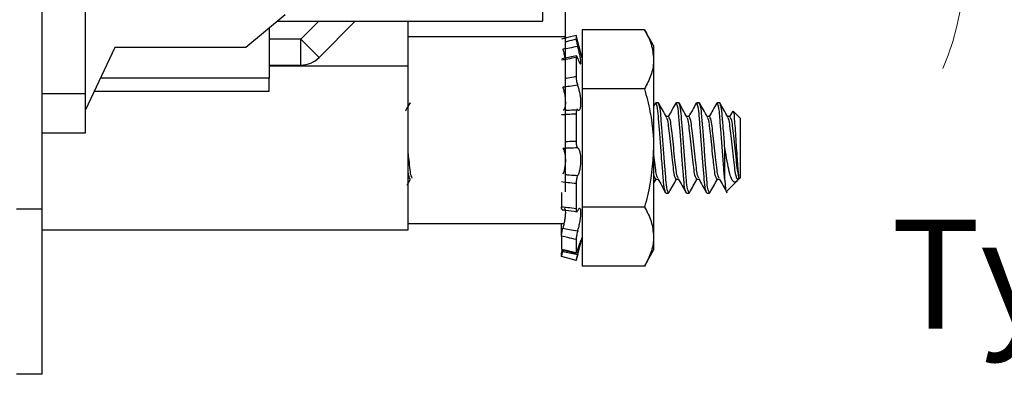
# Model space of a CAD drawing. Units: inches. Extents: x 0.3 to 8, y 0.3 to 10.7.
# Drawn here: x 5.9 to 6.6, y 3.4 to 3.7 of the extents above; entities that cross this region are included whole.
import ezdxf

# ---------------------------------------------------------------- set-up
doc = ezdxf.new("R2010")
doc.units = ezdxf.units.IN
doc.header["$MEASUREMENT"] = 0
doc.linetypes.add('HIDDEN', pattern=[0.075, 0.05, -0.025])
doc.layers.add('BORDER', color=7, linetype='Continuous')
doc.styles.add('SLDTEXTSTYLE0', font='ARIAL.TTF', dxfattribs={"width": 0.948})

msp = doc.modelspace()

# ---------------------------------------------------------------- linework, layer by layer
at = {"color": 7, "linetype": 'Continuous', "lineweight": 25}
for p, q in [((5.90767, 3.54702), (5.90767, 4.0982)), ((5.9407, 3.63541), (5.9407, 3.91541)), ((6.30719, 3.67886), (6.30719, 3.73502)), ((6.28983, 3.70288), (6.28983, 3.69051)), ((6.0932, 3.69541), (6.0632, 3.67041)), ((6.0809, 3.68516), (6.0809, 3.647)), ((6.08732, 3.69051), (6.28983, 3.69051)), ((6.11914, 3.6629), (6.14676, 3.69051)), ((6.18719, 3.67886), (6.18719, 3.69051)), ((6.18719, 3.54112), (6.18719, 3.67886)), ((6.18719, 3.67886), (6.30719, 3.67886)), ((6.30719, 3.56038), (6.30719, 3.67886)), ((6.31542, 3.67978), (6.31542, 3.67705)), ((6.31543, 3.67972), (6.31542, 3.67978)), ((6.32011, 3.66228), (6.31543, 3.67972)), ((6.36763, 3.68406), (6.32011, 3.68406)), ((6.32011, 3.68406), (6.32011, 3.63895)), ((6.37461, 3.67197), (6.36763, 3.68406)), ((5.9632, 3.67041), (5.9407, 3.62291)), ((6.0632, 3.67041), (5.9632, 3.67041)), ((6.10522, 3.65713), (6.10522, 3.67681)), ((6.37461, 3.67197), (6.37461, 3.66151)), ((6.31564, 3.66414), (6.30452, 3.66181)), ((6.31542, 3.66293), (6.31542, 3.64851)), ((6.0809, 3.65713), (6.10522, 3.65713)), ((6.18719, 3.65635), (6.0809, 3.65635)), ((6.37461, 3.66151), (6.37461, 3.59385)), ((6.0809, 3.63716), (6.0809, 3.647)), ((5.90767, 3.63541), (5.9407, 3.63541)), ((5.9407, 3.60541), (5.9407, 3.63541)), ((5.94745, 3.63716), (6.0809, 3.63716)), ((6.32011, 3.63895), (6.32011, 3.54874)), ((6.36763, 3.63895), (6.32011, 3.63895)), ((6.18875, 3.62835), (6.18844, 3.62751)), ((6.37596, 3.62809), (6.37461, 3.62567)), ((6.37625, 3.62835), (6.37594, 3.62751)), ((6.3782, 3.62835), (6.37625, 3.62835)), ((6.39187, 3.62835), (6.39156, 3.62751)), ((6.39382, 3.62835), (6.39187, 3.62835)), ((6.4075, 3.62835), (6.40719, 3.62751)), ((6.40945, 3.62835), (6.4075, 3.62835)), ((6.42312, 3.62835), (6.42281, 3.62751)), ((6.42507, 3.62835), (6.42312, 3.62835)), ((6.31542, 3.61969), (6.31542, 3.59909)), ((6.38601, 3.61778), (6.38425, 3.61778)), ((6.40164, 3.61778), (6.39988, 3.61778)), ((6.41726, 3.61778), (6.4155, 3.61778)), ((6.43289, 3.61778), (6.43113, 3.61778)), ((6.43503, 3.62196), (6.43268, 3.61778)), ((6.4407, 3.61663), (6.43548, 3.62185)), ((6.4407, 3.61663), (6.4407, 3.57107)), ((5.90767, 3.60541), (5.9407, 3.60541)), ((6.18719, 3.53135), (6.18719, 3.59385)), ((6.37461, 3.59385), (6.37461, 3.52619)), ((6.42898, 3.56923), (6.42898, 3.59385)), ((6.43955, 3.57245), (6.43955, 3.56992)), ((6.18644, 3.56544), (6.18895, 3.56992)), ((6.31542, 3.56658), (6.31542, 3.54767)), ((6.37461, 3.56663), (6.37645, 3.56992)), ((6.37625, 3.56992), (6.37799, 3.56992)), ((6.39187, 3.56992), (6.39362, 3.56992)), ((6.4075, 3.56992), (6.40924, 3.56992)), ((6.42312, 3.56992), (6.42487, 3.56992)), ((6.43045, 3.56081), (6.43784, 3.56821)), ((6.43955, 3.56992), (6.4407, 3.57107)), ((6.30429, 3.55969), (6.30429, 3.54896)), ((6.38406, 3.55935), (6.38601, 3.55935)), ((6.38632, 3.5602), (6.38601, 3.55935)), ((6.39968, 3.55935), (6.40164, 3.55935)), ((6.40195, 3.5602), (6.40164, 3.55935)), ((6.41531, 3.55935), (6.41726, 3.55935)), ((6.41758, 3.5602), (6.41726, 3.55935)), ((5.90767, 3.54702), (5.88798, 3.54702)), ((5.90767, 3.42104), (5.90767, 3.54702)), ((6.36763, 3.54874), (6.32011, 3.54874)), ((6.32011, 3.54874), (6.32011, 3.50364)), ((6.18719, 3.53616), (6.30615, 3.53616)), ((6.30429, 3.52694), (6.30429, 3.53616)), ((5.90767, 3.53135), (6.18719, 3.53135)), ((6.30429, 3.52653), (6.30429, 3.51653)), ((6.31542, 3.52389), (6.31542, 3.51389)), ((6.31543, 3.50798), (6.32011, 3.52541)), ((6.37461, 3.52619), (6.37461, 3.51572)), ((6.30429, 3.51653), (6.30642, 3.51604)), ((6.30429, 3.51089), (6.30429, 3.51363)), ((6.30567, 3.51621), (6.30528, 3.51469)), ((6.36763, 3.50364), (6.37461, 3.51572)), ((6.36763, 3.50364), (6.32011, 3.50364)), ((5.90767, 3.42104), (5.88798, 3.42104))]:
    msp.add_line(p, q, dxfattribs=at)
at = {"color": 8, "linetype": 'Continuous', "lineweight": 25}
for p, q in [((6.11892, 3.69051), (6.10522, 3.67681)), ((6.10522, 3.67681), (6.0809, 3.67681)), ((6.0809, 3.647), (5.95211, 3.647))]:
    msp.add_line(p, q, dxfattribs=at)
at = {"color": 7, "linetype": 'Continuous', "lineweight": 25, "flags": 128}
for points in [[(6.31542, 3.67978), (6.30905, 3.67808), (6.30429, 3.67681)], [(6.10522, 3.67681), (6.10794, 3.6741), (6.11055, 3.67149), (6.11295, 3.66908), (6.11506, 3.66697), (6.1168, 3.66524), (6.11808, 3.66395), (6.11887, 3.66316), (6.11914, 3.6629)], [(6.30528, 3.51469), (6.31035, 3.51376), (6.31664, 3.51261)], [(6.31542, 3.50791), (6.30905, 3.50962), (6.30429, 3.51089)]]:
    msp.add_lwpolyline(points, dxfattribs=at)
at = {"color": 7, "linetype": 'HIDDEN', "lineweight": 18}
msp.add_arc((6.39161, 3.73945), 0.221, 337.38014, 22.61986, dxfattribs=at)
at = {"color": 7, "linetype": 'Continuous', "lineweight": 25}
msp.add_arc((6.10522, 3.67681), 0.01969, 270.00024, 314.99985, dxfattribs=at)
for points, knots in [([(6.36763, 3.68406), (6.36958, 3.68046), (6.37339, 3.6734), (6.37421, 3.66541), (6.37461, 3.66151)], [0, 0, 0, 0, 0.510329, 1, 1, 1, 1]), ([(6.31664, 3.67121), (6.31454, 3.67083), (6.31075, 3.67015), (6.30697, 3.66944), (6.30528, 3.66913)], [0, 0, 0, 0, 0.553672, 1, 1, 1, 1]), ([(6.31542, 3.67705), (6.31544, 3.67682), (6.31549, 3.67621), (6.3157, 3.67513), (6.316, 3.67372), (6.31633, 3.67238), (6.31656, 3.67153), (6.31664, 3.67121)], [0, 0, 0, 0, 0.114256, 0.306582, 0.55576, 0.833891, 1, 1, 1, 1]), ([(6.31664, 3.6621), (6.31691, 3.66141), (6.3174, 3.66011), (6.31782, 3.65879), (6.31897, 3.65759), (6.31921, 3.65923), (6.31896, 3.6607), (6.31856, 3.66341), (6.31785, 3.66652), (6.31718, 3.66922), (6.31675, 3.67081), (6.31664, 3.67121)], [0, 0, 0, 0, 0.1157853, 0.2202336, 0.2617533, 0.3062092, 0.4054849, 0.5508091, 0.7312787, 0.9323719, 1, 1, 1, 1]), ([(6.31542, 3.66293), (6.3133, 3.66249), (6.3096, 3.66173), (6.30588, 3.66105), (6.30429, 3.66075)], [0, 0, 0, 0, 0.572741, 1, 1, 1, 1]), ([(6.30528, 3.66913), (6.30534, 3.66888), (6.30572, 3.6674), (6.30627, 3.66513), (6.30664, 3.66308), (6.30679, 3.66228)], [0, 0, 0, 0, 0.110514, 0.650408, 1, 1, 1, 1]), ([(6.31664, 3.6621), (6.31649, 3.66246), (6.31625, 3.66304), (6.31605, 3.66375), (6.31547, 3.66401), (6.31543, 3.66339), (6.31542, 3.66309), (6.31542, 3.66293)], [0, 0, 0, 0, 0.368599, 0.596744, 0.68617, 0.838062, 1, 1, 1, 1]), ([(6.37461, 3.66151), (6.3746, 3.66097), (6.37453, 3.65687), (6.37288, 3.64894), (6.36942, 3.64237), (6.36763, 3.63895)], [0, 0, 0, 0, 0.06727, 0.516009, 1, 1, 1, 1]), ([(6.31542, 3.64851), (6.31543, 3.64802), (6.31546, 3.64699), (6.31567, 3.64541), (6.31597, 3.64384), (6.31629, 3.64257), (6.31656, 3.64187), (6.31664, 3.64164)], [0, 0, 0, 0, 0.207161, 0.442052, 0.679304, 0.893304, 1, 1, 1, 1]), ([(6.31664, 3.64164), (6.31454, 3.64138), (6.31075, 3.64091), (6.30697, 3.64036), (6.30528, 3.64012)], [0, 0, 0, 0, 0.553418, 1, 1, 1, 1]), ([(6.30528, 3.64012), (6.30534, 3.63992), (6.30576, 3.63859), (6.30639, 3.63601), (6.30698, 3.63244), (6.30724, 3.62907), (6.30717, 3.62615), (6.30679, 3.62422), (6.30628, 3.62273), (6.30566, 3.62269), (6.30551, 3.62268)], [0, 0, 0, 0, 0.034733, 0.22897, 0.436138, 0.62831, 0.787055, 0.903772, 0.976064, 1, 1, 1, 1]), ([(6.31664, 3.62304), (6.31689, 3.62283), (6.31743, 3.62236), (6.31862, 3.6234), (6.31891, 3.62525), (6.31919, 3.62788), (6.31903, 3.63103), (6.31861, 3.63439), (6.31793, 3.63768), (6.31724, 3.6401), (6.31675, 3.64136), (6.31664, 3.64164)], [0, 0, 0, 0, 0.041441, 0.091626, 0.183325, 0.314676, 0.470791, 0.63821, 0.804936, 0.956337, 1, 1, 1, 1]), ([(6.36763, 3.63895), (6.36915, 3.63321), (6.37222, 3.62166), (6.37402, 3.60814), (6.37455, 3.59883), (6.37459, 3.59551), (6.37461, 3.59385)], [0, 0, 0, 0, 0.389254, 0.7824, 0.891128, 1, 1, 1, 1]), ([(6.18846, 3.62809), (6.18746, 3.6263), (6.18638, 3.62436), (6.18529, 3.62242), (6.1852, 3.62226)], [0, 0, 0, 0, 0.9193982, 1, 1, 1, 1]), ([(6.38375, 3.56019), (6.38352, 3.56077), (6.38235, 3.56374), (6.3821, 3.57071), (6.38103, 3.58129), (6.38015, 3.59385), (6.37926, 3.60641), (6.37823, 3.61699), (6.3779, 3.62425), (6.37659, 3.62749), (6.37625, 3.62835)], [0, 0, 0, 0, 0.027117, 0.139104, 0.299039, 0.493491, 0.687942, 0.847877, 0.959865, 1, 1, 1, 1]), ([(6.38601, 3.55935), (6.38567, 3.5602), (6.38436, 3.56345), (6.38402, 3.57071), (6.38299, 3.58129), (6.3821, 3.59385), (6.38122, 3.60641), (6.38018, 3.61699), (6.37985, 3.62425), (6.37854, 3.62749), (6.3782, 3.62835)], [0, 0, 0, 0, 0.03962, 0.150168, 0.308047, 0.5, 0.691953, 0.849832, 0.96038, 1, 1, 1, 1]), ([(6.38438, 3.61755), (6.38339, 3.61932), (6.38139, 3.62288), (6.3794, 3.62643), (6.3784, 3.62821)], [0, 0, 0, 0, 0.499604, 1, 1, 1, 1]), ([(6.39158, 3.62809), (6.39058, 3.6263), (6.38866, 3.62286), (6.38673, 3.61943), (6.3858, 3.61778)], [0, 0, 0, 0, 0.519026, 1, 1, 1, 1]), ([(6.39937, 3.56019), (6.39914, 3.56077), (6.39797, 3.56374), (6.39772, 3.57071), (6.39665, 3.58129), (6.39578, 3.59385), (6.39489, 3.60641), (6.39386, 3.61699), (6.39352, 3.62425), (6.39221, 3.62749), (6.39187, 3.62835)], [0, 0, 0, 0, 0.027116, 0.139104, 0.299038, 0.49349, 0.687942, 0.847877, 0.959864, 1, 1, 1, 1]), ([(6.40164, 3.55935), (6.40129, 3.5602), (6.39998, 3.56345), (6.39965, 3.57071), (6.39862, 3.58129), (6.39773, 3.59385), (6.39684, 3.60641), (6.39581, 3.61699), (6.39547, 3.62425), (6.39417, 3.62749), (6.39382, 3.62835)], [0, 0, 0, 0, 0.03962, 0.150168, 0.308047, 0.5, 0.691953, 0.849832, 0.96038, 1, 1, 1, 1]), ([(6.40001, 3.61755), (6.39901, 3.61932), (6.39702, 3.62288), (6.39503, 3.62643), (6.39403, 3.62821)], [0, 0, 0, 0, 0.499607, 1, 1, 1, 1]), ([(6.40721, 3.62809), (6.40621, 3.6263), (6.40429, 3.62286), (6.40236, 3.61943), (6.40143, 3.61778)], [0, 0, 0, 0, 0.519024, 1, 1, 1, 1]), ([(6.415, 3.56019), (6.41477, 3.56077), (6.4136, 3.56374), (6.41335, 3.57071), (6.41228, 3.58129), (6.4114, 3.59385), (6.41051, 3.60641), (6.40948, 3.61699), (6.40915, 3.62425), (6.40784, 3.62749), (6.4075, 3.62835)], [0, 0, 0, 0, 0.027116, 0.139104, 0.299039, 0.49349, 0.687942, 0.847877, 0.959864, 1, 1, 1, 1]), ([(6.41726, 3.55935), (6.41692, 3.5602), (6.41561, 3.56345), (6.41527, 3.57071), (6.41424, 3.58129), (6.41335, 3.59385), (6.41247, 3.60641), (6.41143, 3.61699), (6.4111, 3.62425), (6.40979, 3.62749), (6.40945, 3.62835)], [0, 0, 0, 0, 0.03962, 0.150168, 0.308047, 0.5, 0.691953, 0.849832, 0.96038, 1, 1, 1, 1]), ([(6.41563, 3.61755), (6.41464, 3.61932), (6.41264, 3.62288), (6.41065, 3.62643), (6.40965, 3.62821)], [0, 0, 0, 0, 0.499604, 1, 1, 1, 1]), ([(6.42283, 3.62809), (6.42183, 3.6263), (6.41991, 3.62286), (6.41798, 3.61943), (6.41705, 3.61778)], [0, 0, 0, 0, 0.519027, 1, 1, 1, 1]), ([(6.42898, 3.56923), (6.42897, 3.56934), (6.42858, 3.5731), (6.42799, 3.58131), (6.42701, 3.59384), (6.42615, 3.60641), (6.42511, 3.61699), (6.42477, 3.62425), (6.42346, 3.62749), (6.42312, 3.62835)], [0, 0, 0, 0, 0.005626, 0.190358, 0.414958, 0.639559, 0.824291, 0.953641, 1, 1, 1, 1]), ([(6.42898, 3.59385), (6.42867, 3.5983), (6.42809, 3.60641), (6.42706, 3.61699), (6.42672, 3.62425), (6.42542, 3.62749), (6.42507, 3.62835)], [0, 0, 0, 0, 0.383905, 0.699664, 0.92076, 1, 1, 1, 1]), ([(6.43126, 3.61755), (6.43026, 3.61932), (6.42827, 3.62288), (6.42628, 3.62643), (6.42528, 3.62821)], [0, 0, 0, 0, 0.499604, 1, 1, 1, 1]), ([(6.31542, 3.61969), (6.3133, 3.61955), (6.30959, 3.6193), (6.30588, 3.61919), (6.30429, 3.61915)], [0, 0, 0, 0, 0.572297, 1, 1, 1, 1]), ([(6.30719, 3.6227), (6.30825, 3.62272), (6.3114, 3.62279), (6.31455, 3.62294), (6.31664, 3.62304)], [0, 0, 0, 0, 0.3335575, 1, 1, 1, 1]), ([(6.31664, 3.62304), (6.3165, 3.62314), (6.31618, 3.62335), (6.31573, 3.62268), (6.31556, 3.62183), (6.31543, 3.62075), (6.31542, 3.62), (6.31542, 3.61969)], [0, 0, 0, 0, 0.109603, 0.236289, 0.461612, 0.779313, 1, 1, 1, 1]), ([(6.3934, 3.57085), (6.39314, 3.57138), (6.39219, 3.5733), (6.39177, 3.57805), (6.39082, 3.58513), (6.38992, 3.59385), (6.38902, 3.60257), (6.38802, 3.60989), (6.38761, 3.61504), (6.38636, 3.61719), (6.38601, 3.61778)], [0, 0, 0, 0, 0.036854, 0.133845, 0.294242, 0.489127, 0.684012, 0.844409, 0.957386, 1, 1, 1, 1]), ([(6.40903, 3.57085), (6.40876, 3.57138), (6.40782, 3.5733), (6.40739, 3.57805), (6.40644, 3.58513), (6.40554, 3.59385), (6.40465, 3.60257), (6.40364, 3.60989), (6.40324, 3.61504), (6.40198, 3.61719), (6.40164, 3.61778)], [0, 0, 0, 0, 0.036853, 0.133844, 0.294241, 0.489126, 0.684012, 0.844408, 0.957385, 1, 1, 1, 1]), ([(6.42465, 3.57085), (6.42439, 3.57138), (6.42344, 3.5733), (6.42302, 3.57805), (6.42207, 3.58513), (6.42117, 3.59385), (6.42027, 3.60257), (6.41927, 3.60989), (6.41886, 3.61504), (6.41761, 3.61719), (6.41726, 3.61778)], [0, 0, 0, 0, 0.036854, 0.133845, 0.294241, 0.489127, 0.684012, 0.844409, 0.957386, 1, 1, 1, 1]), ([(6.43955, 3.57245), (6.43925, 3.57397), (6.43846, 3.57799), (6.43777, 3.58516), (6.43677, 3.59384), (6.4359, 3.60257), (6.43489, 3.60989), (6.43449, 3.61504), (6.43323, 3.61719), (6.43289, 3.61778)], [0, 0, 0, 0, 0.100702, 0.267236, 0.469578, 0.671921, 0.838455, 0.955755, 1, 1, 1, 1]), ([(6.43527, 3.62164), (6.43537, 3.62151), (6.43628, 3.62034), (6.43591, 3.61638), (6.4369, 3.61042), (6.43717, 3.6025), (6.43777, 3.59403), (6.4383, 3.58585), (6.43877, 3.57896), (6.43918, 3.57461), (6.43951, 3.5727), (6.43955, 3.57245)], [0, 0, 0, 0, 0.010018, 0.089591, 0.219152, 0.385962, 0.565415, 0.735553, 0.882571, 0.984854, 1, 1, 1, 1]), ([(6.39187, 3.56992), (6.39153, 3.57051), (6.39027, 3.57266), (6.38986, 3.57781), (6.38886, 3.58513), (6.38796, 3.59385), (6.38708, 3.60257), (6.38604, 3.60988), (6.38572, 3.61482), (6.3846, 3.61678), (6.38438, 3.61717)], [0, 0, 0, 0, 0.042304, 0.154459, 0.313689, 0.507157, 0.700624, 0.859854, 0.972009, 1, 1, 1, 1]), ([(6.4075, 3.56992), (6.40715, 3.57051), (6.40589, 3.57266), (6.40549, 3.57781), (6.40448, 3.58513), (6.40359, 3.59385), (6.4027, 3.60257), (6.40167, 3.60988), (6.40135, 3.61482), (6.40023, 3.61678), (6.40001, 3.61717)], [0, 0, 0, 0, 0.042305, 0.15446, 0.31369, 0.507157, 0.700624, 0.859854, 0.972009, 1, 1, 1, 1]), ([(6.42312, 3.56992), (6.42278, 3.57051), (6.42152, 3.57266), (6.42111, 3.57781), (6.42011, 3.58513), (6.41921, 3.59385), (6.41833, 3.60257), (6.41729, 3.60988), (6.41697, 3.61482), (6.41585, 3.61678), (6.41563, 3.61717)], [0, 0, 0, 0, 0.042304, 0.154459, 0.313689, 0.507156, 0.700624, 0.859854, 0.972009, 1, 1, 1, 1]), ([(6.43955, 3.57122), (6.43928, 3.57059), (6.43865, 3.56912), (6.43715, 3.57347), (6.43673, 3.57738), (6.43574, 3.58529), (6.43484, 3.5938), (6.43395, 3.60258), (6.43292, 3.60988), (6.4326, 3.61482), (6.43148, 3.61678), (6.43126, 3.61717)], [0, 0, 0, 0, 0.0308817, 0.0718797, 0.1805711, 0.3348837, 0.5223765, 0.7098693, 0.8641819, 0.9728733, 1, 1, 1, 1]), ([(6.31542, 3.59909), (6.31543, 3.59853), (6.31545, 3.59747), (6.31564, 3.59599), (6.31593, 3.59486), (6.31623, 3.59407), (6.31655, 3.59387), (6.31664, 3.59381)], [0, 0, 0, 0, 0.300099, 0.574493, 0.795292, 0.944058, 1, 1, 1, 1]), ([(6.19028, 3.57085), (6.19001, 3.57138), (6.18907, 3.5733), (6.18865, 3.57805), (6.18785, 3.58391), (6.18739, 3.5883), (6.18719, 3.59015)], [0, 0, 0, 0, 0.089626, 0.325503, 0.715579, 1, 1, 1, 1]), ([(6.31664, 3.59381), (6.31454, 3.59377), (6.31075, 3.59369), (6.30697, 3.59352), (6.30528, 3.59344)], [0, 0, 0, 0, 0.553723, 1, 1, 1, 1]), ([(6.30528, 3.59344), (6.30534, 3.59336), (6.30585, 3.59276), (6.30648, 3.59106), (6.30703, 3.58833), (6.30725, 3.58504), (6.30714, 3.58162), (6.30671, 3.57839), (6.30613, 3.57574), (6.30551, 3.57428), (6.30528, 3.57373)], [0, 0, 0, 0, 0.014762, 0.116593, 0.260677, 0.428604, 0.601541, 0.76597, 0.910759, 1, 1, 1, 1]), ([(6.31664, 3.57283), (6.31691, 3.57325), (6.31766, 3.57448), (6.31835, 3.57699), (6.31893, 3.58022), (6.31916, 3.58371), (6.31907, 3.58704), (6.31868, 3.58995), (6.31804, 3.5921), (6.31734, 3.59348), (6.31676, 3.59376), (6.31664, 3.59381)], [0, 0, 0, 0, 0.067966, 0.194883, 0.351196, 0.515738, 0.670957, 0.805847, 0.912224, 0.983256, 1, 1, 1, 1]), ([(6.37461, 3.59385), (6.37369, 3.58153), (6.37255, 3.56626), (6.36842, 3.55158), (6.36763, 3.54874)], [0, 0, 0, 0, 0.806918, 1, 1, 1, 1]), ([(6.37778, 3.57085), (6.37751, 3.57138), (6.37657, 3.5733), (6.37614, 3.57805), (6.37526, 3.58459), (6.37473, 3.58966), (6.37447, 3.5922)], [0, 0, 0, 0, 0.081113, 0.294587, 0.647615, 1, 1, 1, 1]), ([(6.43955, 3.57122), (6.4392, 3.57028), (6.43863, 3.56879), (6.43627, 3.56698), (6.43388, 3.57019), (6.43264, 3.57465), (6.43105, 3.5821), (6.42987, 3.58866), (6.42915, 3.59284), (6.42898, 3.59385)], [0, 0, 0, 0, 0.0943154, 0.1492153, 0.2255903, 0.3820792, 0.6107243, 0.906556, 1, 1, 1, 1]), ([(6.18875, 3.56992), (6.18839, 3.5705), (6.18749, 3.57199), (6.18731, 3.57372), (6.18719, 3.57477)], [0, 0, 0, 0, 0.395253, 1, 1, 1, 1]), ([(6.31664, 3.57283), (6.31649, 3.57256), (6.31613, 3.57192), (6.31582, 3.57069), (6.31556, 3.5692), (6.31543, 3.56779), (6.31542, 3.56691), (6.31542, 3.56658)], [0, 0, 0, 0, 0.141403, 0.343318, 0.58739, 0.848347, 1, 1, 1, 1]), ([(6.37625, 3.56992), (6.37589, 3.57051), (6.37492, 3.57212), (6.37473, 3.57402), (6.37461, 3.57522)], [0, 0, 0, 0, 0.36256, 1, 1, 1, 1]), ([(6.31542, 3.56658), (6.31329, 3.56679), (6.30958, 3.56716), (6.30588, 3.56766), (6.30429, 3.56788)], [0, 0, 0, 0, 0.571249, 1, 1, 1, 1]), ([(6.37778, 3.5703), (6.37878, 3.56852), (6.38078, 3.56496), (6.38277, 3.5614), (6.38377, 3.55961)], [0, 0, 0, 0, 0.499269, 1, 1, 1, 1]), ([(6.3863, 3.55962), (6.3873, 3.5614), (6.38922, 3.56484), (6.39115, 3.56827), (6.39208, 3.56992)], [0, 0, 0, 0, 0.519389, 1, 1, 1, 1]), ([(6.3934, 3.5703), (6.3944, 3.56852), (6.39641, 3.56496), (6.3984, 3.5614), (6.39939, 3.55961)], [0, 0, 0, 0, 0.499266, 1, 1, 1, 1]), ([(6.40193, 3.55962), (6.40293, 3.5614), (6.40485, 3.56484), (6.40678, 3.56827), (6.4077, 3.56992)], [0, 0, 0, 0, 0.5193862, 1, 1, 1, 1]), ([(6.40903, 3.5703), (6.41003, 3.56852), (6.41203, 3.56496), (6.41402, 3.5614), (6.41502, 3.55961)], [0, 0, 0, 0, 0.499268, 1, 1, 1, 1]), ([(6.41755, 3.55962), (6.41855, 3.5614), (6.42047, 3.56484), (6.4224, 3.56827), (6.42333, 3.56992)], [0, 0, 0, 0, 0.519388, 1, 1, 1, 1]), ([(6.42465, 3.5703), (6.42565, 3.56852), (6.42766, 3.56496), (6.42965, 3.5614), (6.43064, 3.55961)], [0, 0, 0, 0, 0.499269, 1, 1, 1, 1]), ([(6.42898, 3.56923), (6.42912, 3.56782), (6.42932, 3.5658), (6.42982, 3.55979), (6.43019, 3.56087), (6.43024, 3.56102)], [0, 0, 0, 0, 0.669749, 0.953332, 1, 1, 1, 1]), ([(6.30528, 3.54691), (6.30515, 3.54676), (6.30491, 3.54648), (6.30442, 3.54701), (6.30435, 3.54783), (6.30431, 3.54853), (6.30429, 3.54896)], [0, 0, 0, 0, 0.162642, 0.300147, 0.573947, 1, 1, 1, 1]), ([(6.30429, 3.54896), (6.30588, 3.54881), (6.3096, 3.54844), (6.3133, 3.54795), (6.31542, 3.54767)], [0, 0, 0, 0, 0.427366, 1, 1, 1, 1]), ([(6.30486, 3.54654), (6.30568, 3.54649), (6.30941, 3.54628), (6.31309, 3.54562), (6.31597, 3.5451)], [0, 0, 0, 0, 0.219369, 1, 1, 1, 1]), ([(6.30617, 3.54747), (6.30622, 3.5475), (6.30661, 3.54772), (6.30715, 3.54611), (6.30722, 3.54452), (6.30711, 3.54166), (6.30666, 3.53853), (6.30604, 3.53538), (6.30551, 3.53336), (6.30528, 3.53249)], [0, 0, 0, 0, 0.011753, 0.080843, 0.20974, 0.387687, 0.598508, 0.82678, 1, 1, 1, 1]), ([(6.31542, 3.54767), (6.31543, 3.54725), (6.31547, 3.54655), (6.31554, 3.54574), (6.316, 3.54518), (6.31643, 3.5456), (6.31657, 3.54586), (6.31664, 3.546)], [0, 0, 0, 0, 0.359791, 0.601073, 0.723402, 0.860293, 1, 1, 1, 1]), ([(6.31664, 3.53065), (6.3169, 3.53149), (6.31753, 3.53356), (6.31828, 3.53688), (6.31887, 3.54037), (6.31918, 3.54346), (6.31903, 3.54562), (6.3189, 3.54728), (6.3176, 3.54773), (6.31706, 3.54674), (6.31675, 3.54619), (6.31664, 3.546)], [0, 0, 0, 0, 0.134511, 0.328505, 0.517729, 0.677194, 0.793323, 0.862963, 0.900299, 0.966554, 1, 1, 1, 1]), ([(6.36763, 3.54874), (6.36958, 3.54514), (6.37339, 3.53808), (6.37421, 3.5301), (6.37461, 3.52619)], [0, 0, 0, 0, 0.5103291, 1, 1, 1, 1]), ([(6.30429, 3.52653), (6.30431, 3.52693), (6.30435, 3.52783), (6.30456, 3.52928), (6.30486, 3.53087), (6.30514, 3.53195), (6.30528, 3.53249)], [0, 0, 0, 0, 0.197317, 0.447757, 0.723951, 1, 1, 1, 1]), ([(6.30528, 3.53249), (6.30697, 3.5322), (6.31075, 3.53156), (6.31454, 3.53097), (6.31664, 3.53065)], [0, 0, 0, 0, 0.446539, 1, 1, 1, 1]), ([(6.31664, 3.53065), (6.3165, 3.53016), (6.31619, 3.52913), (6.31585, 3.52755), (6.31559, 3.52601), (6.31544, 3.52479), (6.31542, 3.52411), (6.31542, 3.52389)], [0, 0, 0, 0, 0.223493, 0.466391, 0.702048, 0.904567, 1, 1, 1, 1]), ([(6.31542, 3.52389), (6.31329, 3.52437), (6.30958, 3.52521), (6.30588, 3.52613), (6.30429, 3.52653)], [0, 0, 0, 0, 0.571106, 1, 1, 1, 1]), ([(6.31903, 3.523), (6.31902, 3.52303), (6.3189, 3.52337), (6.31835, 3.52141), (6.31778, 3.52035), (6.31713, 3.51811), (6.31675, 3.51683), (6.31664, 3.51647)], [0, 0, 0, 0, 0.0107407, 0.1425366, 0.4241191, 0.8391088, 1, 1, 1, 1]), ([(6.31664, 3.51261), (6.31689, 3.51355), (6.31744, 3.5156), (6.31818, 3.51851), (6.31881, 3.52095), (6.31903, 3.52231), (6.31911, 3.52279)], [0, 0, 0, 0, 0.277257, 0.608425, 0.859457, 1, 1, 1, 1]), ([(6.37461, 3.52619), (6.3746, 3.52566), (6.37453, 3.52156), (6.37288, 3.51363), (6.36942, 3.50705), (6.36763, 3.50364)], [0, 0, 0, 0, 0.06727, 0.516009, 1, 1, 1, 1]), ([(6.30477, 3.51642), (6.3047, 3.51611), (6.30455, 3.51542), (6.30437, 3.51449), (6.30431, 3.51387), (6.30429, 3.51363)], [0, 0, 0, 0, 0.335193, 0.7468, 1, 1, 1, 1]), ([(6.30429, 3.51089), (6.30432, 3.51098), (6.30441, 3.51133), (6.3046, 3.51209), (6.3049, 3.51327), (6.30514, 3.51418), (6.30528, 3.51469)], [0, 0, 0, 0, 0.070316, 0.276823, 0.596239, 1, 1, 1, 1]), ([(6.30651, 3.51569), (6.30655, 3.51568), (6.30957, 3.51503), (6.31255, 3.51423), (6.31549, 3.51344)], [0, 0, 0, 0, 0.014535, 1, 1, 1, 1]), ([(6.31542, 3.51389), (6.31542, 3.51371), (6.31542, 3.5134), (6.31585, 3.51392), (6.31601, 3.51456), (6.31637, 3.51551), (6.31656, 3.51618), (6.31664, 3.51647)], [0, 0, 0, 0, 0.10141, 0.180539, 0.402551, 0.749694, 1, 1, 1, 1]), ([(6.31664, 3.51261), (6.3165, 3.51208), (6.31624, 3.51108), (6.31589, 3.50974), (6.31563, 3.50873), (6.31548, 3.50816), (6.31542, 3.50794), (6.31542, 3.50791)], [0, 0, 0, 0, 0.339127, 0.63662, 0.858975, 0.981097, 1, 1, 1, 1])]:
    msp.add_open_spline(points, degree=3, knots=knots, dxfattribs=at)
at = {"color": 8, "linetype": 'Continuous', "lineweight": 25}
for points, knots in [([(6.30719, 3.67486), (6.30781, 3.67503), (6.31055, 3.67577), (6.31329, 3.67649), (6.31542, 3.67705)], [0, 0, 0, 0, 0.2264419, 1, 1, 1, 1]), ([(6.30719, 3.64693), (6.30781, 3.64706), (6.31054, 3.64764), (6.31329, 3.64813), (6.31542, 3.64851)], [0, 0, 0, 0, 0.226844, 1, 1, 1, 1]), ([(6.30719, 3.59873), (6.30781, 3.59877), (6.31055, 3.59896), (6.31329, 3.59903), (6.31542, 3.59909)], [0, 0, 0, 0, 0.22638, 1, 1, 1, 1]), ([(6.30719, 3.57356), (6.30825, 3.57346), (6.31139, 3.57317), (6.31454, 3.57297), (6.31664, 3.57283)], [0, 0, 0, 0, 0.333989, 1, 1, 1, 1]), ([(6.30642, 3.51604), (6.3073, 3.51583), (6.3103, 3.51514), (6.3133, 3.51441), (6.31542, 3.51389)], [0, 0, 0, 0, 0.292345, 1, 1, 1, 1])]:
    msp.add_open_spline(points, degree=3, knots=knots, dxfattribs=at)

# ---------------------------------------------------------------- texts
at = {"layer": 'BORDER', "insert": (6.55591, 3.53918), "char_height": 0.0833333, "attachment_point": 1, "style": 'SLDTEXTSTYLE0'}
msp.add_mtext("Typical Cable Length: 10'", dxfattribs=at)

doc.saveas('drawing.dxf')
